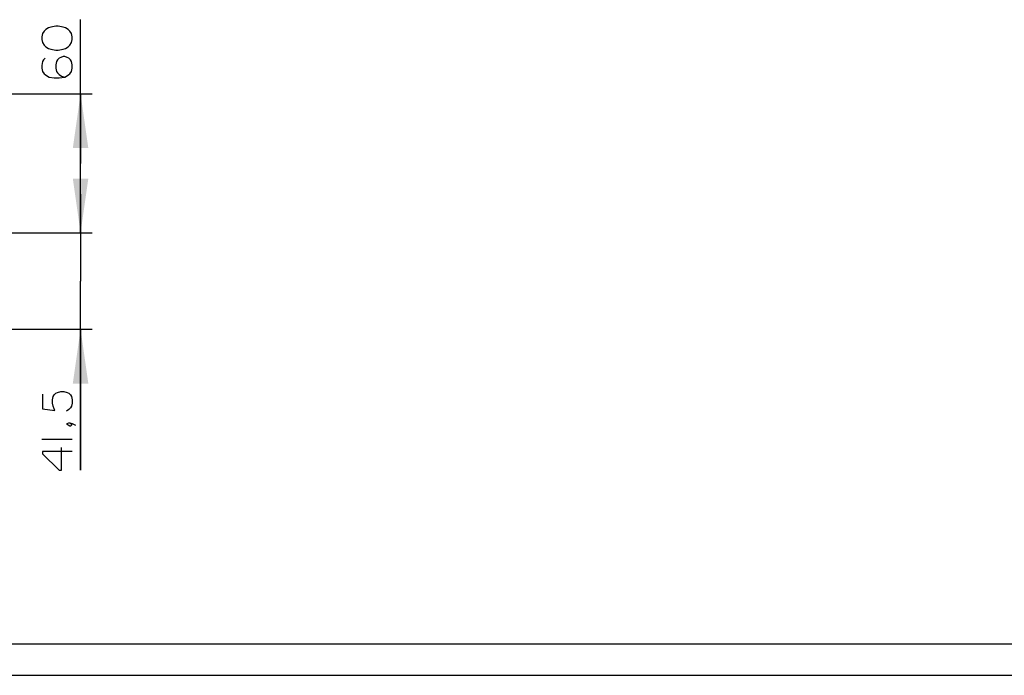
# Model space of a CAD drawing. Units: millimetres. Extents: x 0 to 420, y 0 to 297.
# Drawn here: x 156 to 282, y 0 to 85 of the extents above; entities that cross this region are included whole.
import ezdxf

# ---------------------------------------------------------------- set-up
doc = ezdxf.new("R2010")
doc.units = ezdxf.units.MM
doc.header["$LTSCALE"] = 23.1
doc.layers.get('0').update_dxf_attribs({"linetype": 'CONTINUOUS'})
doc.styles.get("Standard").update_dxf_attribs({"font": 'txt', "width": 0.85})
doc.dimstyles.new('DIMSTYLE_4', dxfattribs={"dimtxt": 2.75, "dimasz": 7, "dimexe": 1.5, "dimexo": 1, "dimgap": 0.6875, "dimtad": 1, "dimlfac": 3.333333, "dimtxsty": 'Standard', "dimblk": '_FILLED', "dimblk1": '_FILLED', "dimblk2": '_FILLED', "dimcen": 0.09, "dimadec": 0, "dimazin": 0, "dimtp": 0.3, "dimtm": 0.3, "dimtfac": 1, "dimtofl": 0, "dimtmove": 0, "dimatfit": 3, "dimldrblk": '_FILLED', "dimfxl": 1, "dimtolj": 1, "dimarcsym": 0})

# ---------------------------------------------------------------- blocks, each defined once
blk = doc.blocks.new('_FILLED')
at = {"color": 0, "linetype": 'ByBlock'}
blk.add_solid([(0, 0), (-1, 0.143), (-1, -0.143)], dxfattribs=at)
blk = doc.blocks.new('*D6')
at = {"color": 2, "linetype": 'Continuous', "transparency": 16777216}
for p, q in [((163.41, 57.05), (163.41, 62.05)), ((163.41, 62.05), (163.41, 50.84)), ((140.65, 57.05), (164.91, 57.05)), ((163.41, 26.44), (163.41, 50.84)), ((112.51, 44.63), (164.91, 44.63)), ((163.41, 44.63), (163.41, 26.44))]:
    blk.add_line(p, q, dxfattribs=at)
at = {"color": 2, "linetype": 'Continuous', "transparency": 16777216, "xscale": 7, "yscale": 7, "zscale": 7}
for p, rotation in [((163.41, 57.05), 270), ((163.41, 44.63), 90)]:
    blk.add_blockref('_FILLED', p, dxfattribs=dict(at, rotation=rotation))
blk = doc.blocks.new('*D17')
at = {"color": 2, "linetype": 'Continuous', "transparency": 16777216}
for p, q in [((163.41, 66.02), (163.41, 84.55)), ((128.17, 74.99), (164.91, 74.99)), ((163.41, 74.99), (163.41, 66.02)), ((163.41, 57.05), (163.41, 66.02)), ((144.52, 57.05), (164.91, 57.05))]:
    blk.add_line(p, q, dxfattribs=at)
at = {"color": 2, "linetype": 'Continuous', "transparency": 16777216, "xscale": 7, "yscale": 7, "zscale": 7}
for p, rotation in [((163.41, 74.99), 90), ((163.41, 57.05), 270)]:
    blk.add_blockref('_FILLED', p, dxfattribs=dict(at, rotation=rotation))

msp = doc.modelspace()

# ---------------------------------------------------------------- linework, layer by layer
at = {"color": 2, "linetype": 'Continuous'}
msp.add_line((158.4136, 30.4554), (162.3271, 30.4554), dxfattribs=at)
at = {"color": 7, "linetype": 'Continuous'}
for p, q in [((4.1532, 4.066), (416.3017, 4.066)), ((0, 0), (420, 0))]:
    msp.add_line(p, q, dxfattribs=at)
at = {"color": 2, "linetype": 'Continuous'}
for points in [[(160.2117, 83.6994), (159.5771, 83.5937), (159.2598, 83.4879), (158.9425, 83.2764), (158.7309, 83.0648), (158.5194, 82.7475), (158.4136, 82.3244), (158.4136, 82.0071), (158.5194, 81.584), (158.7309, 81.2667), (158.9425, 81.0552), (159.2598, 80.8437), (159.5771, 80.7379), (160.2117, 80.6321), (160.529, 80.6321), (161.1636, 80.7379), (161.4809, 80.8437), (161.7982, 81.0552), (162.0098, 81.2667), (162.2213, 81.584), (162.3271, 82.0071), (162.3271, 82.3244), (162.2213, 82.7475), (162.0098, 83.0648), (161.7982, 83.2764), (161.4809, 83.4879), (161.1636, 83.5937), (160.529, 83.6994), (160.2117, 83.6994)], [(158.8367, 79.5744), (158.6252, 79.3629), (158.5194, 79.1514), (158.4136, 78.6225), (158.4136, 78.3052), (158.5194, 77.8821), (158.7309, 77.5648), (158.8367, 77.459), (159.154, 77.2475), (159.3656, 77.1417), (160.0002, 77.036), (160.6348, 77.036), (161.3752, 77.1417), (161.5867, 77.2475), (161.904, 77.459), (162.0098, 77.5648), (162.2213, 77.8821), (162.3271, 78.3052), (162.3271, 78.7283), (162.2213, 79.1514), (162.1156, 79.3629), (161.904, 79.5744), (161.6925, 79.6802), (161.3752, 79.786), (161.1636, 79.786), (160.8463, 79.6802), (160.6348, 79.5744), (160.4232, 79.3629), (160.3175, 79.1514), (160.2117, 78.7283), (160.2117, 78.3052), (160.3175, 77.8821), (160.4232, 77.6706), (160.6348, 77.459), (160.9521, 77.2475), (161.3752, 77.1417)], [(158.5194, 36.2728), (158.5194, 34.3689), (160.1059, 34.1574), (160.0002, 34.3689), (159.8944, 34.6862), (159.7886, 35.1093), (159.7886, 35.5324), (159.8944, 35.9555), (160.0002, 36.167), (160.2117, 36.3785), (160.4232, 36.4843), (160.8463, 36.5901), (161.2694, 36.5901), (161.6925, 36.4843), (161.904, 36.3785), (162.1156, 36.167), (162.2213, 35.9555), (162.3271, 35.5324), (162.3271, 35.1093), (162.2213, 34.6862), (162.1156, 34.4747), (161.904, 34.2631), (161.5867, 34.0516)], [(161.6925, 32.4651), (161.904, 32.5708), (162.0098, 32.5708), (162.2213, 32.3593), (162.2213, 32.2535), (162.1156, 32.1478), (162.0098, 32.1478), (161.7982, 32.2535), (161.6925, 32.3593), (161.6925, 32.4651)], [(162.0098, 32.5708), (162.3271, 32.4651), (162.7502, 32.2535)], [(162.3271, 28.8689), (158.5194, 28.8689), (158.5194, 28.5516), (160.6348, 26.4362), (160.9521, 26.4362), (160.9521, 29.3978)]]:
    msp.add_lwpolyline(points, dxfattribs=at)

# ---------------------------------------------------------------- dimensions: what is measured, and where the dimension line sits
for base, p1, p2, angle, picture, middle in [((163.4112, 74.9936), (143.5228, 57.0536), (127.1728, 74.9936), 90, '*D17', (163.4112, 76.9302)), ((163.4112, 44.6336), (139.648, 57.0536), (111.5118, 44.6336), 270, '*D6', (163.4112, 26.4362))]:
    dim = msp.add_linear_dim(base=base, p1=p1, p2=p2, angle=angle, dimstyle='DIMSTYLE_4', dxfattribs=at)
    dim.commit()
    dim.dimension.update_dxf_attribs({"geometry": picture, "text_midpoint": middle, "dimtype": 160})

doc.saveas('drawing.dxf')
